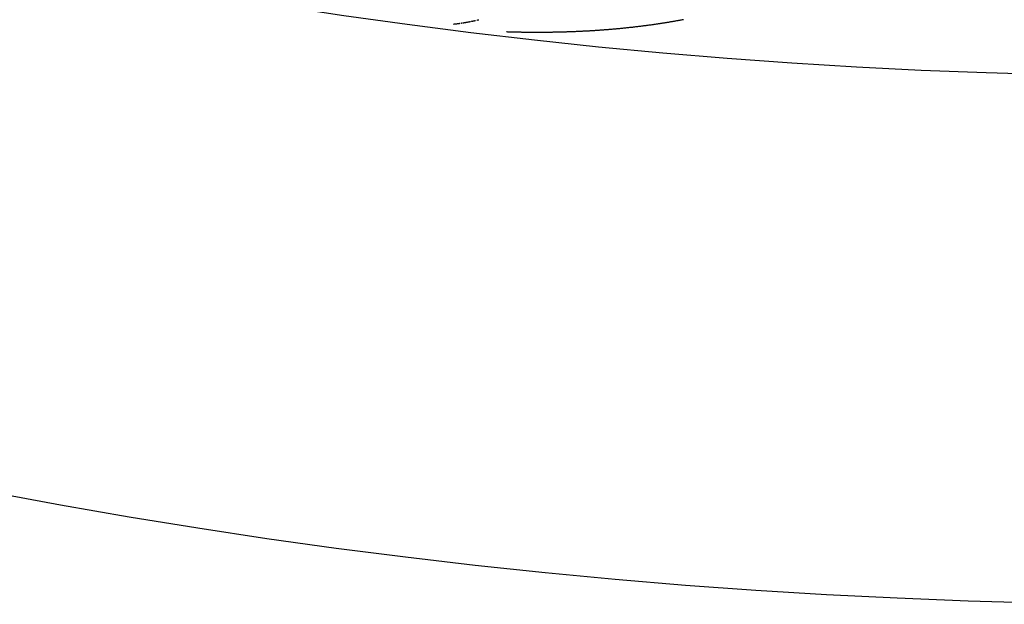
# Model space of a CAD drawing. Units: millimetres. Extents: x -251 to 421, y -273 to 273.
# Drawn here: x 350 to 360, y -37 to -31 of the extents above; entities that cross this region are included whole.
import ezdxf

# ---------------------------------------------------------------- set-up
doc = ezdxf.new("R2010")
doc.units = ezdxf.units.MM
doc.linetypes.add('DASHED', pattern=[9.652, 8.128, -1.524])
doc.layers.add('nevidi', color=4, linetype='DASHED')

msp = doc.modelspace()

# ---------------------------------------------------------------- linework, layer by layer
at = {"color": 2}
for radius, start, end in [(55, 190.61726, 349.38274), (60, 190.56522, 349.43478)]:
    msp.add_arc((361.2695, 23), radius, start, end, dxfattribs=at)
at = {"layer": 'nevidi', "color": 7, "linetype": 'Continuous'}
for points in [[(354.5415, -31.4846), (354.5432, -31.4843), (354.5439, -31.4842), (354.5449, -31.484), (354.5467, -31.4836), (354.5484, -31.4833), (354.5485, -31.4833), (354.5515, -31.4826)], [(354.5518, -31.4826), (354.5535, -31.4822), (354.5552, -31.4819), (354.5562, -31.4817), (354.5569, -31.4815), (354.5586, -31.4812), (354.5592, -31.4811)], [(354.5603, -31.4808), (354.5621, -31.4805), (354.5638, -31.4801), (354.5639, -31.4801), (354.5669, -31.4795), (354.5672, -31.4794), (354.5689, -31.4791), (354.5706, -31.4787), (354.5715, -31.4785), (354.5723, -31.4783), (354.574, -31.478), (354.5746, -31.4778), (354.5757, -31.4776), (354.5774, -31.4772), (354.5791, -31.4769), (354.5823, -31.4762)], [(354.5945, -31.4735), (354.5976, -31.4728), (354.5979, -31.4727)], [(354.6022, -31.4717), (354.6031, -31.4715), (354.6048, -31.4711), (354.6052, -31.471)], [(354.6082, -31.4703), (354.6099, -31.4699), (354.6129, -31.4692)], [(356.5498, -31.4686), (356.5424, -31.47), (356.5363, -31.4712), (356.529, -31.4725), (356.5229, -31.4737), (356.5156, -31.475), (356.5095, -31.4762), (356.5021, -31.4775), (356.496, -31.4786), (356.4887, -31.4799), (356.4825, -31.481), (356.4752, -31.4823), (356.469, -31.4834), (356.4616, -31.4847), (356.4555, -31.4858), (356.448, -31.4871), (356.4419, -31.4882), (356.4344, -31.4894), (356.4283, -31.4905), (356.4209, -31.4917), (356.4147, -31.4927), (356.4073, -31.494), (356.4012, -31.495), (356.3937, -31.4962), (356.3875, -31.4972), (356.38, -31.4984), (356.3758, -31.4991), (356.3738, -31.4994), (356.3662, -31.5006), (356.36, -31.5016), (356.3525, -31.5028), (356.3463, -31.5038), (356.3388, -31.5049), (356.3325, -31.5059), (356.325, -31.507), (356.3187, -31.508), (356.3112, -31.5091), (356.3049, -31.51), (356.2974, -31.5112), (356.2911, -31.5121), (356.2835, -31.5132), (356.2772, -31.5141), (356.2697, -31.5152), (356.2633, -31.5161), (356.2557, -31.5172), (356.2494, -31.5181), (356.2419, -31.5191), (356.2354, -31.52), (356.228, -31.521), (356.2215, -31.5219), (356.214, -31.5229), (356.2076, -31.5238), (356.2, -31.5248), (356.1936, -31.5256), (356.1859, -31.5266), (356.1795, -31.5275), (356.172, -31.5284), (356.1654, -31.5293), (356.1579, -31.5302), (356.1514, -31.531), (356.1437, -31.532), (356.1374, -31.5328), (356.1297, -31.5337), (356.1233, -31.5345), (356.1156, -31.5354), (356.1092, -31.5362), (356.1014, -31.5371), (356.095, -31.5378), (356.0873, -31.5387), (356.0809, -31.5395), (356.0731, -31.5404), (356.0667, -31.5411), (356.0589, -31.542), (356.0524, -31.5427), (356.0447, -31.5435), (356.0382, -31.5442), (356.0304, -31.5451), (356.024, -31.5458), (356.0163, -31.5466), (356.0098, -31.5473), (356.0021, -31.5481), (355.9956, -31.5487), (355.9878, -31.5495), (355.9857, -31.5497), (355.9812, -31.5502), (355.9734, -31.551), (355.9669, -31.5516), (355.9591, -31.5524), (355.9526, -31.553), (355.9448, -31.5538), (355.9383, -31.5544), (355.9305, -31.5551), (355.924, -31.5557), (355.9162, -31.5564), (355.9097, -31.557)], [(354.3739, -31.5103), (354.375, -31.5102), (354.3768, -31.51)], [(354.3785, -31.5098), (354.3816, -31.5094), (354.3819, -31.5094), (354.3836, -31.5092), (354.3854, -31.509), (354.3863, -31.5089), (354.3871, -31.5088), (354.3888, -31.5086), (354.3894, -31.5085)], [(354.3941, -31.508), (354.3971, -31.5076), (354.3974, -31.5076), (354.3991, -31.5074), (354.4009, -31.5072), (354.4019, -31.507), (354.4026, -31.5069), (354.4043, -31.5067), (354.4049, -31.5067), (354.406, -31.5065)], [(354.4096, -31.5061), (354.4126, -31.5057), (354.4129, -31.5056), (354.4146, -31.5054), (354.4163, -31.5052), (354.4173, -31.505), (354.418, -31.505), (354.4198, -31.5047), (354.4204, -31.5046)], [(354.4251, -31.504), (354.4282, -31.5036), (354.4284, -31.5036), (354.4301, -31.5033), (354.4318, -31.5031), (354.4328, -31.5029), (354.4335, -31.5028), (354.4352, -31.5026), (354.4359, -31.5025)], [(354.4455, -31.5011), (354.4473, -31.5009), (354.4483, -31.5007), (354.449, -31.5006), (354.4507, -31.5004), (354.4514, -31.5002), (354.4524, -31.5001), (354.4541, -31.4998), (354.4558, -31.4996), (354.456, -31.4996), (354.4591, -31.4991)], [(354.4644, -31.4983), (354.4661, -31.498), (354.4668, -31.4979), (354.4678, -31.4977), (354.4696, -31.4974), (354.4713, -31.4972), (354.4714, -31.4971), (354.4746, -31.4966), (354.4747, -31.4966), (354.4764, -31.4963), (354.4781, -31.4961), (354.4791, -31.4959), (354.4799, -31.4958), (354.4816, -31.4955), (354.4823, -31.4954), (354.4833, -31.4952)], [(354.4869, -31.4946), (354.49, -31.4941), (354.4901, -31.4941), (354.4919, -31.4938), (354.4936, -31.4935), (354.4946, -31.4933), (354.4953, -31.4932), (354.497, -31.4929), (354.4977, -31.4928), (354.4987, -31.4926), (354.5004, -31.4923), (354.5021, -31.492), (354.5023, -31.492), (354.5054, -31.4914)], [(354.5107, -31.4905), (354.5124, -31.4901), (354.5131, -31.49), (354.5141, -31.4898), (354.5158, -31.4895), (354.5176, -31.4892), (354.5177, -31.4892), (354.5208, -31.4886), (354.521, -31.4886), (354.5227, -31.4883), (354.5244, -31.4879), (354.5254, -31.4877), (354.5261, -31.4876), (354.5278, -31.4873), (354.5285, -31.4872), (354.5295, -31.487), (354.5313, -31.4866), (354.533, -31.4863), (354.5331, -31.4863), (354.5362, -31.4857), (354.5364, -31.4856)], [(355.9097, -31.557), (355.9019, -31.5577), (355.8954, -31.5583), (355.8875, -31.559), (355.881, -31.5596), (355.8731, -31.5603), (355.8666, -31.5608), (355.8587, -31.5615), (355.8522, -31.562), (355.8443, -31.5627), (355.8378, -31.5632), (355.8299, -31.5639), (355.8233, -31.5644), (355.8155, -31.565), (355.8089, -31.5655), (355.8011, -31.5661), (355.7946, -31.5666), (355.7867, -31.5672), (355.7802, -31.5677), (355.7723, -31.5682), (355.7658, -31.5687), (355.7579, -31.5693), (355.7514, -31.5697), (355.7435, -31.5703), (355.7369, -31.5707), (355.729, -31.5713), (355.7223, -31.5717), (355.7146, -31.5722), (355.7078, -31.5727), (355.7, -31.5732), (355.6935, -31.5736), (355.6856, -31.5741), (355.6791, -31.5745), (355.6712, -31.5749), (355.6646, -31.5753), (355.6567, -31.5758), (355.6501, -31.5762), (355.6422, -31.5766), (355.6356, -31.577), (355.6277, -31.5774), (355.621, -31.5778), (355.6131, -31.5782), (355.6065, -31.5785), (355.5986, -31.5789), (355.592, -31.5793), (355.5841, -31.5797), (355.5775, -31.58), (355.5696, -31.5804), (355.563, -31.5807), (355.5551, -31.581), (355.5485, -31.5813), (355.5406, -31.5817), (355.534, -31.5819), (355.5261, -31.5823), (355.5195, -31.5826), (355.5116, -31.5829), (355.505, -31.5831), (355.497, -31.5834), (355.4904, -31.5837), (355.4825, -31.584), (355.4758, -31.5842), (355.4679, -31.5845), (355.4613, -31.5847), (355.4533, -31.585), (355.4467, -31.5852), (355.4387, -31.5855), (355.4321, -31.5857), (355.4241, -31.5859), (355.4175, -31.5861), (355.4096, -31.5863), (355.403, -31.5865), (355.3951, -31.5867), (355.3885, -31.5869), (355.3805, -31.5871), (355.3738, -31.5873), (355.3658, -31.5874), (355.3592, -31.5876), (355.3512, -31.5878), (355.3445, -31.5879), (355.3366, -31.5881), (355.33, -31.5882), (355.322, -31.5883), (355.3154, -31.5884), (355.3074, -31.5886), (355.3008, -31.5887), (355.2928, -31.5888), (355.2862, -31.5889), (355.2782, -31.589), (355.2716, -31.5891), (355.2636, -31.5892), (355.2569, -31.5892), (355.2489, -31.5893), (355.2423, -31.5894), (355.2343, -31.5894), (355.2276, -31.5895), (355.2196, -31.5895), (355.213, -31.5896), (355.205, -31.5896), (355.1983, -31.5896), (355.1903, -31.5897), (355.1836, -31.5897), (355.1756, -31.5897), (355.1689, -31.5897), (355.1609, -31.5897), (355.1543, -31.5897), (355.1463, -31.5897), (355.1396, -31.5897), (355.1321, -31.5896), (355.1315, -31.5896), (355.1248, -31.5896), (355.1169, -31.5896), (355.1102, -31.5895), (355.1022, -31.5895), (355.0956, -31.5894), (355.0876, -31.5893), (355.0809, -31.5893), (355.0728, -31.5892), (355.0661, -31.5891), (355.058, -31.589), (355.0514, -31.589)], [(355.0514, -31.589), (355.0434, -31.5888), (355.0367, -31.5888), (355.0287, -31.5886), (355.022, -31.5885), (355.014, -31.5884), (355.0072, -31.5883), (354.9991, -31.5881), (354.9924, -31.588), (354.9843, -31.5878), (354.9776, -31.5877), (354.9696, -31.5875), (354.9629, -31.5874), (354.9549, -31.5872), (354.9482, -31.587), (354.9401, -31.5869), (354.9334, -31.5867), (354.9254, -31.5865), (354.9187, -31.5863), (354.9106, -31.5861), (354.9039, -31.5859), (354.8958, -31.5856), (354.8891, -31.5854), (354.8811, -31.5852), (354.8743, -31.585)]]:
    msp.add_lwpolyline(points, dxfattribs=at)

doc.saveas('drawing.dxf')
